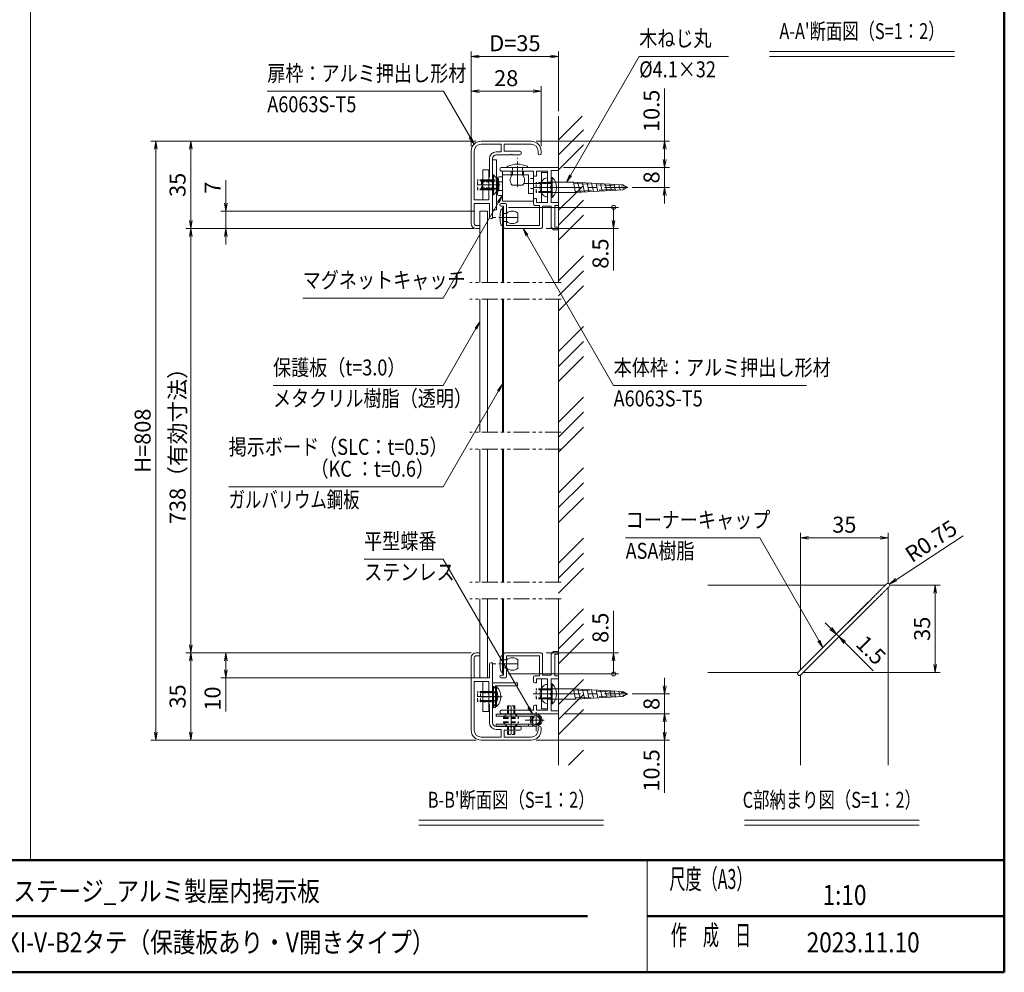
# Model space of a CAD drawing. Extents: x -6060 to -1850, y -4270 to -1290.
# Drawn here: x -3922 to -1950, y -4155 to -2247 of the extents above; entities that cross this region are included whole.
import ezdxf
from ezdxf.enums import TextEntityAlignment as Align

# ---------------------------------------------------------------- set-up
doc = ezdxf.new("R2010")
doc.units = 0
doc.header["$LTSCALE"] = 10
for name, pattern in [('CENTER2', [28.575, 19.05, -3.175, 3.175, -3.175]), ('DASHED2', [9.525, 6.35, -3.175]), ('PHANTOM2', [31.75, 15.875, -3.175, 3.175, -3.175, 3.175, -3.175])]:
    doc.linetypes.add(name, pattern=pattern)
doc.layers.get('0').update_dxf_attribs({"linetype": 'CONTINUOUS'})
for name, color, linetype, lineweight in [('AM_0', 7, 'CONTINUOUS', 20), ('AM_1', 41, 'CONTINUOUS', 50), ('AM_11', 3, 'PHANTOM2', 9), ('AM_2', 121, 'CONTINUOUS', 9), ('AM_3', 6, 'DASHED2', 9), ('AM_5', 3, 'CONTINUOUS', 9), ('AM_6', 2, 'CONTINUOUS', 9), ('AM_7', 4, 'CENTER2', 9), ('AM_8', 1, 'CONTINUOUS', 9), ('CONT_M_2', 2, 'CONTINUOUS', 20)]:
    doc.layers.add(name, color=color, linetype=linetype, lineweight=lineweight)
doc.layers.add('AM_VIEWS', color=1, linetype='CONTINUOUS', lineweight=9, plot=False)
doc.styles.get("Standard").update_dxf_attribs({"font": 'romans.shx', "width": 0.83, "bigfont": 'extfont.shx'})

# ---------------------------------------------------------------- blocks, each defined once
blk = doc.blocks.new('PS_A3')
at = {"layer": 'AM_1'}
for p in [(195, 123.5), (-195, -138.5)]:
    blk.add_line(p, (195, -138.5), dxfattribs=at)
blk = doc.blocks.new('PS_承認図(A3)')
at = {"layer": 'AM_0'}
blk.add_line((-71.5, 22.5), (-71.5, 0), dxfattribs=at)
at = {"layer": 'AM_1'}
for p, q in [((-390, 22.5), (0, 22.5)), ((-203, 11.25), (-83.5, 11.25)), ((-71.5, 11.25), (0, 11.25))]:
    blk.add_line(p, q, dxfattribs=at)
at = {"layer": 'AM_6', "char_height": 4, "attachment_point": 5}
for s, insert in [('\\T1.4;\\W0.59;尺度（A3）', (-58.75, 18.69)), ('\\T1.4;\\W0.59;作\u3000成\u3000日', (-58.75, 7.44))]:
    blk.add_mtext(s, dxfattribs=dict(at, insert=insert))
at = {"layer": 'AM_6', "width": 0.83}
for tag, height, p in [('SAKUSEI{6.5}', 4, (-179.5, 18.75)), ('SZUBAN{9}', 4, (-74, 17.5)), ('SKAIBAN{2}', 4, (-32, 17.5)), ('ZUMEI1{16.8}', 5, (-306.5, 16.25)), ('SYUSEI1{6.5}', 4, (-179.5, 11.25)), ('ZUMEI2{16.8}', 5, (-306.5, 5)), ('ZUBAN{7.2}', 5, (-74, 5)), ('KAIBAN{2}', 5, (-32, 5)), ('SYUSEI2{6.5}', 4, (-179.5, 3.75))]:
    blk.add_attdef(tag, text='', height=height, dxfattribs=at).set_placement(p, align=Align.MIDDLE_LEFT)
for tag, p in [('PAGE{2}', (-13, 15.25)), ('GEN-TITLE-SCA', (-203.75, 7)), ('TANTO{5}', (-140.5, 7)), ('SAKUZU{5}', (-119.5, 7)), ('KENZU{5}', (-98.5, 7)), ('TOTALPAGE{2}', (-13, 7.25))]:
    blk.add_attdef(tag, text='', height=4, dxfattribs=at).set_placement(p, align=Align.MIDDLE_CENTER)
blk = doc.blocks.new('_Open')
at = {"color": 0, "linetype": 'ByBlock', "lineweight": -2}
for p, q in [((-1, 0.17), (0, 0)), ((-1, -0.17), (0, 0)), ((0, 0), (-1, 0))]:
    blk.add_line(p, q, dxfattribs=at)
blk = doc.blocks.new('_DotSmall')
at = {"layer": 'AM_6', "color": 0, "linetype": 'ByBlock', "const_width": 0.5}
blk.add_lwpolyline([(-0.0625, 0, 1), (0.0625, 0, 1)], format="xyb", close=True, dxfattribs=at)

msp = doc.modelspace()

# ---------------------------------------------------------------- linework, layer by layer
at = {"layer": 'AM_0'}
for p, q in [((-2897.6, -2490), (-2997.6, -2490)), ((-2957.6, -2496), (-2997.6, -2496)), ((-2957.6, -2496), (-2957.6, -2511.5)), ((-2897.6, -2496), (-2951.6, -2496)), ((-2951.6, -2496), (-2951.6, -2510)), ((-3017.6, -2510), (-3017.6, -2655)), ((-3011.6, -2510), (-3011.6, -2607.5)), ((-2967.6, -2511.5), (-2957.6, -2511.5)), ((-2967.6, -2517.5), (-2939.9, -2517.5)), ((-2951.6, -2510), (-2920.1, -2510)), ((-2935.3, -2517.5), (-2920.1, -2517.5)), ((-2917.6, -2515), (-2917.6, -2512.5)), ((-2883.6, -2514.5), (-2883.6, -2510)), ((-2877.6, -2514.5), (-2877.6, -2510)), ((-2981.1, -2561), (-2981.1, -2525)), ((-2975.1, -2645), (-2975.1, -2525)), ((-2956.3, -2542.5), (-2842.6, -2542.5)), ((-2842.6, -2542.5), (-2842.6, -2548.5)), ((-2981.1, -2561), (-2982.6, -2562.5)), ((-2982.6, -2607.5), (-2982.6, -2562.5)), ((-2956.3, -2550), (-2892.6, -2550)), ((-2892.6, -2550), (-2892.6, -2557.5)), ((-2886.6, -2560), (-2890.1, -2560)), ((-2886.6, -2550), (-2865.1, -2550)), ((-2886.6, -2550), (-2886.6, -2560)), ((-2865.1, -2612.5), (-2865.1, -2550)), ((-2857.6, -2548.5), (-2842.6, -2548.5)), ((-2857.6, -2548.5), (-2857.6, -2580.2)), ((-2857.6, -2584.8), (-2857.6, -2612.5)), ((-3011.6, -2607.5), (-2982.6, -2607.5)), ((-3011.6, -2615), (-3011.6, -2655)), ((-3011.6, -2615), (-2981.1, -2615)), ((-2981.1, -2615), (-2981.1, -2642.5)), ((-2949.1, -2615), (-2957.6, -2615)), ((-2952.6, -2620), (-2957.6, -2620)), ((-2952.6, -2662.5), (-2952.6, -2620)), ((-2946.6, -2659), (-2946.6, -2617.5)), ((-2892.6, -2607.5), (-2892.6, -2616)), ((-2886.6, -2605), (-2890.1, -2605)), ((-2881.1, -2618.5), (-2890.1, -2618.5)), ((-2886.6, -2605), (-2886.6, -2612.5)), ((-2865.1, -2612.5), (-2886.6, -2612.5)), ((-2881.1, -2618.5), (-2881.1, -2659)), ((-2875.1, -2620), (-2857.6, -2620)), ((-2875.1, -2620), (-2875.1, -2662.5)), ((-2857.6, -2612.5), (-2842.6, -2612.5)), ((-2857.6, -2620), (-2857.6, -2662.5)), ((-2850.1, -2618.5), (-2850.1, -2662.5)), ((-2842.6, -2618.5), (-2850.1, -2618.5)), ((-2842.6, -2618.5), (-2842.6, -2612.5)), ((-3000.1, -2659), (-3007.6, -2659)), ((-3000.1, -2659), (-3000.1, -2662.5)), ((-2975.1, -2645), (-2978.6, -2645)), ((-2946.6, -2659), (-2881.1, -2659)), ((-3002.6, -2665), (-3007.6, -2665)), ((-2877.6, -2665), (-2950.1, -2665)), ((-2857.6, -2662.5), (-2852.6, -2667.5)), ((-2842.6, -2667.5), (-2852.6, -2667.5)), ((-2842.6, -2662.5), (-2850.1, -2662.5)), ((-2842.6, -2667.5), (-2842.6, -2662.5)), ((-2543.4, -3379.3), (-2188.2, -3379.3)), ((-2182.9, -3384.6), (-2182.9, -3739.8)), ((-3017.6, -3669.8), (-3017.6, -3524.8)), ((-3011.6, -3564.8), (-3011.6, -3524.8)), ((-3002.6, -3514.8), (-3007.6, -3514.8)), ((-3000.1, -3520.8), (-3007.6, -3520.8)), ((-3000.1, -3520.8), (-3000.1, -3517.3)), ((-2952.6, -3517.3), (-2952.6, -3559.8)), ((-2877.6, -3514.8), (-2950.1, -3514.8)), ((-2946.6, -3520.8), (-2881.1, -3520.8)), ((-2946.6, -3520.8), (-2946.6, -3562.3)), ((-2881.1, -3561.3), (-2881.1, -3520.8)), ((-2875.1, -3559.8), (-2875.1, -3517.3)), ((-2857.6, -3517.3), (-2852.6, -3512.3)), ((-2857.6, -3559.8), (-2857.6, -3517.3)), ((-2842.6, -3512.3), (-2852.6, -3512.3)), ((-2850.1, -3561.3), (-2850.1, -3517.3)), ((-2842.6, -3517.3), (-2850.1, -3517.3)), ((-2842.6, -3512.3), (-2842.6, -3517.3)), ((-2981.1, -3564.8), (-2981.1, -3537.3)), ((-2975.1, -3534.8), (-2978.6, -3534.8)), ((-2975.1, -3534.8), (-2975.1, -3654.8)), ((-3011.6, -3564.8), (-2981.1, -3564.8)), ((-2952.6, -3559.8), (-2957.6, -3559.8)), ((-2949.1, -3564.8), (-2957.6, -3564.8)), ((-2892.6, -3572.3), (-2892.6, -3563.8)), ((-2881.1, -3561.3), (-2890.1, -3561.3)), ((-2886.6, -3574.8), (-2886.6, -3567.3)), ((-2865.1, -3567.3), (-2886.6, -3567.3)), ((-2875.1, -3559.8), (-2857.6, -3559.8)), ((-2865.1, -3567.3), (-2865.1, -3629.8)), ((-2857.6, -3567.3), (-2842.6, -3567.3)), ((-2857.6, -3595), (-2857.6, -3567.3)), ((-2842.6, -3561.3), (-2850.1, -3561.3)), ((-2842.6, -3561.3), (-2842.6, -3567.3)), ((-2543.4, -3554.3), (-2363.2, -3554.3)), ((-2357.9, -3559.6), (-2357.9, -3739.8)), ((-3011.6, -3669.8), (-3011.6, -3572.3)), ((-3011.6, -3572.3), (-2982.6, -3572.3)), ((-2982.6, -3572.3), (-2982.6, -3617.3)), ((-2886.6, -3574.8), (-2890.1, -3574.8)), ((-2857.6, -3631.3), (-2857.6, -3599.6)), ((-2981.1, -3618.8), (-2982.6, -3617.3)), ((-2981.1, -3618.8), (-2981.1, -3654.8)), ((-2892.6, -3629.8), (-2892.6, -3622.3)), ((-2886.6, -3619.8), (-2890.1, -3619.8)), ((-2886.6, -3629.8), (-2886.6, -3619.8)), ((-2956.3, -3629.8), (-2892.6, -3629.8)), ((-2956.3, -3637.3), (-2842.6, -3637.3)), ((-2886.6, -3629.8), (-2865.1, -3629.8)), ((-2857.6, -3631.3), (-2842.6, -3631.3)), ((-2842.6, -3637.3), (-2842.6, -3631.3)), ((-2967.6, -3662.3), (-2939.9, -3662.3)), ((-2935.3, -3662.3), (-2920.1, -3662.3)), ((-2917.6, -3664.8), (-2917.6, -3667.3)), ((-2883.6, -3665.3), (-2883.6, -3669.8)), ((-2877.6, -3665.3), (-2877.6, -3669.8)), ((-2957.6, -3683.8), (-2997.6, -3683.8)), ((-2967.6, -3668.3), (-2957.6, -3668.3)), ((-2957.6, -3683.8), (-2957.6, -3668.3)), ((-2951.6, -3669.8), (-2920.1, -3669.8)), ((-2951.6, -3683.8), (-2951.6, -3669.8)), ((-2897.6, -3683.8), (-2951.6, -3683.8)), ((-2897.6, -3689.8), (-2997.6, -3689.8))]:
    msp.add_line(p, q, dxfattribs=at)
at = {"layer": 'AM_0', "color": 6}
for p, q in [((-2975.1, -2527.5), (-2967.1, -2527.5)), ((-2975.1, -2627.5), (-2975.1, -2527.5)), ((-2967.1, -2527.5), (-2967.1, -2627.5)), ((-2962.6, -2561.5), (-2955.1, -2561.5)), ((-2955.1, -2610), (-2955.1, -2550)), ((-2955.1, -2550), (-2892.6, -2550)), ((-2955.1, -2557.5), (-2902.6, -2557.5)), ((-2902.6, -2557.5), (-2902.6, -2595)), ((-2892.6, -2550), (-2892.6, -2610)), ((-2965.1, -2568.8), (-2965.1, -2564)), ((-2955.1, -2571.3), (-2962.6, -2571.3)), ((-2962.6, -2588.8), (-2962.6, -2571.3)), ((-2965.1, -2596), (-2965.1, -2591.3)), ((-2962.6, -2588.8), (-2955.1, -2588.8)), ((-2955.1, -2598.5), (-2962.6, -2598.5)), ((-2902.6, -2595), (-2892.6, -2595)), ((-2892.6, -2610), (-2955.1, -2610)), ((-2967.1, -2627.5), (-2975.1, -2627.5))]:
    msp.add_line(p, q, dxfattribs=at)
at = {"layer": 'AM_0', "color": 240}
for p, q in [((-2945.3, -2541.5), (-2945.3, -2542.5)), ((-2945.3, -2542.5), (-2904.8, -2542.5)), ((-2904.8, -2541.5), (-2904.8, -2542.5)), ((-2914.6, -2557.5), (-2935.6, -2557.5)), ((-2914.6, -2578), (-2935.6, -2578))]:
    msp.add_line(p, q, dxfattribs=at)
at = {"layer": 'AM_0', "color": 2}
for p, q in [((-2994.1, -2547.5), (-2982.6, -2547.5)), ((-2994.1, -2607.5), (-2994.1, -2547.5)), ((-2982.6, -2607.5), (-2982.6, -2547.5)), ((-2975.1, -2597.5), (-2975.1, -2557.5)), ((-2972.9, -2557.5), (-2975.1, -2557.5)), ((-2876.6, -2552.5), (-2865.1, -2552.5)), ((-2876.6, -2612.5), (-2876.6, -2552.5)), ((-2865.1, -2612.5), (-2865.1, -2552.5)), ((-2857.6, -2602.5), (-2857.6, -2562.5)), ((-2855.4, -2562.5), (-2857.6, -2562.5)), ((-2972.9, -2597.5), (-2975.1, -2597.5)), ((-2855.4, -2602.5), (-2857.6, -2602.5)), ((-2994.1, -2607.5), (-2982.6, -2607.5)), ((-2876.6, -2612.5), (-2865.1, -2612.5)), ((-2215.6, -3406.7), (-2313.1, -3504.2)), ((-2210.3, -3412), (-2307.8, -3509.5)), ((-2313.1, -3504.2), (-2362.9, -3554)), ((-2307.8, -3509.5), (-2357.6, -3559.3)), ((-2876.6, -3567.3), (-2865.1, -3567.3)), ((-2876.6, -3567.3), (-2876.6, -3627.3)), ((-2865.1, -3567.3), (-2865.1, -3627.3)), ((-2994.1, -3572.3), (-2982.6, -3572.3)), ((-2994.1, -3632.3), (-2994.1, -3572.3)), ((-2982.6, -3632.3), (-2982.6, -3572.3)), ((-2975.1, -3622.3), (-2975.1, -3582.3)), ((-2972.9, -3582.3), (-2975.1, -3582.3)), ((-2969.1, -3622.8), (-2969.1, -3582.8)), ((-2966.9, -3582.8), (-2969.1, -3582.8)), ((-2857.6, -3617.3), (-2857.6, -3577.3)), ((-2855.4, -3577.3), (-2857.6, -3577.3)), ((-2972.9, -3622.3), (-2975.1, -3622.3)), ((-2966.9, -3622.8), (-2969.1, -3622.8)), ((-2876.6, -3627.3), (-2865.1, -3627.3)), ((-2855.4, -3617.3), (-2857.6, -3617.3)), ((-2994.1, -3632.3), (-2982.6, -3632.3))]:
    msp.add_line(p, q, dxfattribs=at)
at = {"layer": 'AM_0', "color": 240, "lineweight": 15}
for p, q in [((-2967.1, -2562.5), (-2965.1, -2562.5)), ((-2967.1, -2592.5), (-2967.1, -2562.5)), ((-2965.1, -2562.5), (-2963.1, -2566)), ((-2965.1, -2562.5), (-2965.1, -2592.5)), ((-2963.1, -2589), (-2963.1, -2566)), ((-2965.1, -2592.5), (-2967.1, -2592.5)), ((-2963.1, -2589), (-2965.1, -2592.5))]:
    msp.add_line(p, q, dxfattribs=at)
at = {"layer": 'AM_0', "linetype": 'Continuous'}
for p, q in [((-2865.1, -2563.5), (-2865.1, -2601.5)), ((-2863.6, -2572.2), (-2813, -2572.2)), ((-2813, -2572.2), (-2714, -2577.3)), ((-2813, -2572.2), (-2808.5, -2592.8)), ((-2803.9, -2572.7), (-2799.6, -2592.3)), ((-2794.8, -2573.2), (-2790.7, -2591.8)), ((-2785.7, -2573.6), (-2781.8, -2591.3)), ((-2776.6, -2574.1), (-2772.9, -2590.9)), ((-2767.5, -2574.6), (-2764, -2590.4)), ((-2758.4, -2575), (-2755.1, -2589.9)), ((-2749.3, -2575.5), (-2746.2, -2589.4)), ((-2740.2, -2576), (-2737.3, -2588.9)), ((-2731.1, -2576.4), (-2728.4, -2588.5)), ((-2722, -2576.9), (-2719.5, -2588)), ((-2714, -2577.3), (-2705, -2582.5)), ((-2714, -2587.7), (-2705, -2582.5)), ((-2863.6, -2592.8), (-2808.5, -2592.8)), ((-2808.5, -2592.8), (-2714, -2587.7)), ((-2865.1, -3578.3), (-2865.1, -3616.3)), ((-2863.6, -3587), (-2813, -3587)), ((-2813, -3587), (-2714, -3592.1)), ((-2813, -3587), (-2808.5, -3607.5)), ((-2803.9, -3587.5), (-2799.6, -3607.1)), ((-2794.8, -3587.9), (-2790.7, -3606.6)), ((-2785.7, -3588.4), (-2781.8, -3606.1)), ((-2863.6, -3607.5), (-2808.5, -3607.5)), ((-2808.5, -3607.5), (-2714, -3602.5)), ((-2776.6, -3588.9), (-2772.9, -3605.6)), ((-2767.5, -3589.3), (-2764, -3605.2)), ((-2758.4, -3589.8), (-2755.1, -3604.7)), ((-2749.3, -3590.3), (-2746.2, -3604.2)), ((-2740.2, -3590.7), (-2737.3, -3603.7)), ((-2731.1, -3591.2), (-2728.4, -3603.2)), ((-2722, -3591.7), (-2719.5, -3602.8)), ((-2714, -3592.1), (-2705, -3597.3)), ((-2714, -3602.5), (-2705, -3597.3))]:
    msp.add_line(p, q, dxfattribs=at)
at = {"layer": 'AM_0', "color": 4}
for p, q in [((-3000.1, -2630), (-3000.1, -2773.3)), ((-2985.1, -2630), (-3000.1, -2630)), ((-2985.1, -2630), (-2985.1, -2773.3)), ((-3000.1, -2806.6), (-3000.1, -3073.2)), ((-2985.1, -2806.6), (-2985.1, -3073.2)), ((-3000.1, -3106.6), (-3000.1, -3373.2)), ((-2985.1, -3106.6), (-2985.1, -3373.2)), ((-3000.1, -3406.5), (-3000.1, -3564.8)), ((-2985.1, -3406.5), (-2985.1, -3564.8)), ((-2985.1, -3564.8), (-3000.1, -3564.8))]:
    msp.add_line(p, q, dxfattribs=at)
at = {"layer": 'AM_0', "color": 2, "linetype": 'Continuous', "lineweight": 20, "ltscale": 0.5}
for p, q in [((-2975.1, -3624.8), (-2975.1, -3574.8)), ((-2975.1, -3574.8), (-2925.1, -3574.8)), ((-2969.1, -3580.8), (-2925.1, -3580.8)), ((-2969.1, -3624.8), (-2969.1, -3580.8)), ((-2925.1, -3580.8), (-2925.1, -3574.8)), ((-2975.1, -3624.8), (-2969.1, -3624.8))]:
    msp.add_line(p, q, dxfattribs=at)
at = {"layer": 'AM_0', "color": 3}
for p, q in [((-2967.6, -3641.8), (-2967.6, -3637.8)), ((-2887.6, -3637.8), (-2967.6, -3637.8)), ((-2892.7, -3641.8), (-2967.6, -3641.8)), ((-2896.5, -3641.8), (-2894.7, -3643.4)), ((-2967.6, -3661.8), (-2967.6, -3657.8)), ((-2967.6, -3657.8), (-2896.5, -3657.8)), ((-2887.6, -3661.8), (-2967.6, -3661.8)), ((-2902.6, -3657.8), (-2902.6, -3661.8))]:
    msp.add_line(p, q, dxfattribs=at)
msp.add_circle((-2887.6, -3649.8), 9.5, dxfattribs=at)
at = {"layer": 'AM_0'}
for centre, radius, start, end in [((-2997.6, -2510), 20, 90, 180), ((-2997.6, -2510), 14, 90, 180), ((-2897.6, -2510), 20, 0, 90), ((-2897.6, -2510), 14, 0, 90), ((-2967.6, -2525), 13.5, 90, 180), ((-2967.6, -2525), 7.5, 90, 180), ((-2937.6, -2518.5), 2.5, 23.5782, 156.4218), ((-2920.1, -2512.5), 2.5, 0, 90), ((-2920.1, -2515), 2.5, 270, 0), ((-2880.6, -2514.5), 3, 180, 0), ((-2956.3, -2546.3), 3.75, 90, 270), ((-2890.1, -2557.5), 2.5, 180, 270), ((-2856.6, -2582.5), 2.5, 113.6044, 246.3956), ((-2957.6, -2617.5), 2.5, 90, 270), ((-2949.1, -2617.5), 2.5, 0, 90), ((-2890.1, -2607.5), 2.5, 90, 180), ((-2890.1, -2616), 2.5, 180, 270), ((-3007.6, -2655), 10, 180, 270), ((-3007.6, -2655), 4, 180, 270), ((-2978.6, -2642.5), 2.5, 180, 270), ((-3002.6, -2662.5), 2.5, 270, 0), ((-2950.1, -2662.5), 2.5, 180, 270), ((-2877.6, -2662.5), 2.5, 270, 0), ((-3007.6, -3524.8), 10, 90, 180), ((-3007.6, -3524.8), 4, 90, 180), ((-3002.6, -3517.3), 2.5, 0, 90), ((-2950.1, -3517.3), 2.5, 90, 180), ((-2877.6, -3517.3), 2.5, 0, 90), ((-2978.6, -3537.3), 2.5, 90, 180), ((-2957.6, -3562.3), 2.5, 90, 270), ((-2949.1, -3562.3), 2.5, 270, 0), ((-2890.1, -3563.8), 2.5, 90, 180), ((-2890.1, -3572.3), 2.5, 180, 270), ((-2856.6, -3597.3), 2.5, 113.6044, 246.3956), ((-2890.1, -3622.3), 2.5, 90, 180), ((-2956.3, -3633.5), 3.75, 90, 270), ((-2967.6, -3654.8), 13.5, 180, 270), ((-2967.6, -3654.8), 7.5, 180, 270), ((-2937.6, -3661.3), 2.5, 203.5782, 336.4218), ((-2920.1, -3664.8), 2.5, 0, 90), ((-2920.1, -3667.3), 2.5, 270, 0), ((-2880.6, -3665.3), 3, 0, 180), ((-2997.6, -3669.8), 20, 180, 270), ((-2997.6, -3669.8), 14, 180, 270), ((-2897.6, -3669.8), 20, 270, 0), ((-2897.6, -3669.8), 14, 270, 0)]:
    msp.add_arc(centre, radius, start, end, dxfattribs=at)
at = {"layer": 'AM_0', "color": 240}
for centre, radius, start, end in [((-2943.8, -2541.5), 1.5, 109.8674, 180), ((-2925.1, -2583), 47, 65.8013, 114.1987), ((-2906.3, -2541.5), 1.5, 0, 70.1326), ((-2924.4, -2567.8), 15.1, 137.3642, 222.6358), ((-2925.7, -2567.8), 15.1, 317.3642, 42.6358)]:
    msp.add_arc(centre, radius, start, end, dxfattribs=at)
at = {"layer": 'AM_0', "color": 2}
for centre, radius, start, end in [((-2991.1, -2577.5), 27, 312.2055, 47.7946), ((-2873.6, -2582.5), 27, 312.2055, 47.7946), ((-2183.1, -3379.5), 3.75, 45, 135), ((-2183.1, -3379.5), 3.75, 315, 45), ((-2360.3, -3556.7), 3.75, 135, 225), ((-2360.3, -3556.7), 3.75, 225, 315), ((-2991.1, -3602.3), 27, 312.2055, 47.7946), ((-2985.1, -3602.8), 27, 312.2055, 47.7946), ((-2873.6, -3597.3), 27, 312.2055, 47.7946)]:
    msp.add_arc(centre, radius, start, end, dxfattribs=at)
at = {"layer": 'AM_0', "color": 6}
for centre, start, end in [((-2962.6, -2564), 90, 180), ((-2962.6, -2568.8), 180, 270), ((-2962.6, -2591.3), 90, 180), ((-2962.6, -2596), 180, 270)]:
    msp.add_arc(centre, 2.5, start, end, dxfattribs=at)
at = {"layer": 'AM_0', "linetype": 'Continuous'}
for centre, radius, start, end in [((-2855.6, -2582.5), 24, 144.3141, 215.6846), ((-2865.3, -2575.5), 12, 88.8216, 144.314), ((-2863.6, -2570.7), 1.5, 179.9999, 269.9999), ((-2865.3, -2589.5), 12, 215.6847, 271.1788), ((-2863.6, -2594.3), 1.5, 89.9999, 179.9999), ((-2855.6, -3597.3), 24, 144.3141, 215.6846), ((-2865.3, -3590.3), 12, 88.8216, 144.314), ((-2863.6, -3585.5), 1.5, 179.9999, 269.9999), ((-2863.6, -3609), 1.5, 89.9999, 179.9999), ((-2865.3, -3604.3), 12, 215.6847, 271.1788)]:
    msp.add_arc(centre, radius, start, end, dxfattribs=at)
at = {"layer": 'AM_0', "color": 3}
msp.add_arc((-2887.6, -3649.8), 12, 138.1897, 90, dxfattribs=at)
at = {"layer": 'AM_0', "color": 2}
for points, knots in [([(-2185.7, -3376.8), (-2185.7, -3376.8), (-2185.8, -3376.9), (-2186.2, -3377.3), (-2186.4, -3377.5), (-2187.4, -3378.5), (-2188.4, -3379.5), (-2190, -3381.1), (-2190.6, -3381.7), (-2191.8, -3382.9), (-2192.5, -3383.6), (-2194.4, -3385.5), (-2195.8, -3386.9), (-2198.7, -3389.8), (-2200.2, -3391.3), (-2203.2, -3394.3), (-2204.8, -3395.9), (-2207.1, -3398.2), (-2207.8, -3398.9), (-2209.4, -3400.5), (-2211.7, -3402.8), (-2214, -3405.1), (-2215.6, -3406.7)], [0, 0, 0, 0, 0.0625, 0.0625, 0.125, 0.125, 0.25, 0.25, 0.3125, 0.3125, 0.375, 0.375, 0.5, 0.5, 0.625, 0.625, 0.75, 0.75, 0.8125, 0.8125, 0.875, 1, 1, 1, 1]), ([(-2210.3, -3412), (-2208.7, -3410.4), (-2206.4, -3408.1), (-2204.1, -3405.8), (-2202.6, -3404.3), (-2201.8, -3403.6), (-2199.6, -3401.3), (-2198, -3399.7), (-2195.8, -3397.5), (-2195, -3396.7), (-2193.5, -3395.2), (-2192.8, -3394.5), (-2190.6, -3392.3), (-2189.2, -3390.9), (-2187.2, -3388.9), (-2186.6, -3388.3), (-2185.3, -3387), (-2184.7, -3386.5), (-2183.1, -3384.8), (-2182.1, -3383.9), (-2181.1, -3382.8), (-2180.9, -3382.6), (-2180.5, -3382.2), (-2180.4, -3382.1), (-2180.4, -3382.1)], [0, 0, 0, 0, 0.125, 0.1875, 0.1875, 0.25, 0.25, 0.375, 0.375, 0.4375, 0.4375, 0.5, 0.5, 0.625, 0.625, 0.6875, 0.6875, 0.75, 0.75, 0.875, 0.875, 0.9375, 0.9375, 1, 1, 1, 1])]:
    msp.add_open_spline(points, degree=3, knots=knots, dxfattribs=at)
at = {"layer": 'AM_0', "linetype": 'Continuous'}
for p in [(-2865.1, -2582.5), (-2865.1, -3597.3)]:
    msp.add_point(p, dxfattribs=at)
at = {"layer": 'AM_11', "ltscale": 0.2}
for p, q in [((-2837.6, -2773.3), (-3020.1, -2773.3)), ((-2837.6, -2806.6), (-3020.1, -2806.6)), ((-2837.6, -3073.2), (-3020.1, -3073.2)), ((-2837.6, -3106.6), (-3020.1, -3106.6)), ((-2837.6, -3373.2), (-3020.1, -3373.2)), ((-2837.6, -3406.5), (-3020.1, -3406.5))]:
    msp.add_line(p, q, dxfattribs=at)
at = {"layer": 'AM_2'}
for p, q in [((-2419.9, -2310.4), (-2050, -2310.4)), ((-2419.9, -2320), (-2050, -2320)), ((-2842.6, -2773.3), (-2842.6, -2440)), ((-2955.1, -2622.5), (-2955.1, -2773.3)), ((-2952.6, -2622.5), (-2955.1, -2622.5)), ((-2952.6, -2622.5), (-2952.6, -2773.3)), ((-2955.1, -2806.6), (-2955.1, -3073.2)), ((-2952.6, -2806.6), (-2952.6, -3073.2)), ((-2842.6, -3373.2), (-2842.6, -2806.6)), ((-2955.1, -3106.6), (-2955.1, -3373.2)), ((-2952.6, -3106.6), (-2952.6, -3373.2)), ((-2955.1, -3406.5), (-2955.1, -3557.3)), ((-2952.6, -3406.5), (-2952.6, -3557.3)), ((-2842.6, -3739.8), (-2842.6, -3406.5)), ((-2952.6, -3557.3), (-2955.1, -3557.3)), ((-3122.5, -3850.4), (-2752.6, -3850.4)), ((-3122.5, -3860), (-2752.6, -3860)), ((-2470.4, -3850.4), (-2120.2, -3850.4)), ((-2470.4, -3860), (-2120.2, -3860))]:
    msp.add_line(p, q, dxfattribs=at)
at = {"layer": 'AM_2', "color": 2}
for p, q in [((-2972.9, -2557.5), (-2972.9, -2597.5)), ((-2855.4, -2562.5), (-2855.4, -2602.5)), ((-2972.9, -3582.3), (-2972.9, -3622.3)), ((-2966.9, -3582.8), (-2966.9, -3622.8)), ((-2855.4, -3577.3), (-2855.4, -3617.3))]:
    msp.add_line(p, q, dxfattribs=at)
at = {"layer": 'AM_3', "color": 240, "ltscale": 0.1}
for p, q in [((-2935.1, -2557.5), (-2935.1, -2542.5)), ((-2915.1, -2557.5), (-2915.1, -2542.5))]:
    msp.add_line(p, q, dxfattribs=at)
at = {"layer": 'AM_3', "color": 6, "ltscale": 0.1}
for p, q in [((-2937.6, -2557.5), (-2937.6, -2550)), ((-2912.6, -2557.5), (-2912.6, -2550)), ((-2975.1, -2567.5), (-2967.1, -2567.5)), ((-2892.6, -2565), (-2902.6, -2565)), ((-2975.1, -2587.5), (-2967.1, -2587.5)), ((-2892.6, -2585), (-2902.6, -2585))]:
    msp.add_line(p, q, dxfattribs=at)
at = {"layer": 'AM_3', "color": 2, "ltscale": 0.1}
for p, q in [((-2975.1, -2567.5), (-3005.1, -2567.5)), ((-3005.1, -2587.5), (-3005.1, -2567.5)), ((-2975.1, -2569.6), (-3005.1, -2569.6)), ((-2994.1, -2567.5), (-2982.6, -2567.5)), ((-2994.1, -2569.3), (-2982.6, -2569.3)), ((-2857.6, -2572.5), (-2887.6, -2572.5)), ((-2887.6, -2592.5), (-2887.6, -2572.5)), ((-2857.6, -2574.6), (-2887.6, -2574.6)), ((-2876.6, -2572.5), (-2865.1, -2572.5)), ((-2876.6, -2574.3), (-2865.1, -2574.3)), ((-2975.1, -2585.4), (-3005.1, -2585.4)), ((-2975.1, -2587.5), (-3005.1, -2587.5)), ((-2994.1, -2585.8), (-2982.6, -2585.8)), ((-2994.1, -2587.5), (-2982.6, -2587.5)), ((-2857.6, -2590.4), (-2887.6, -2590.4)), ((-2857.6, -2592.5), (-2887.6, -2592.5)), ((-2876.6, -2590.8), (-2865.1, -2590.8)), ((-2876.6, -2592.5), (-2865.1, -2592.5)), ((-2857.6, -3587.3), (-2887.6, -3587.3)), ((-2887.6, -3607.3), (-2887.6, -3587.3)), ((-2876.6, -3587.3), (-2865.1, -3587.3)), ((-2975.1, -3592.3), (-3005.1, -3592.3)), ((-3005.1, -3612.3), (-3005.1, -3592.3)), ((-2975.1, -3594.4), (-3005.1, -3594.4)), ((-2969.1, -3592.8), (-2999.1, -3592.8)), ((-2999.1, -3612.8), (-2999.1, -3592.8)), ((-2969.1, -3594.9), (-2999.1, -3594.9)), ((-2994.1, -3592.3), (-2982.6, -3592.3)), ((-2994.1, -3594), (-2982.6, -3594)), ((-2857.6, -3589.4), (-2887.6, -3589.4)), ((-2857.6, -3605.2), (-2887.6, -3605.2)), ((-2857.6, -3607.3), (-2887.6, -3607.3)), ((-2876.6, -3589), (-2865.1, -3589)), ((-2876.6, -3605.5), (-2865.1, -3605.5)), ((-2876.6, -3607.3), (-2865.1, -3607.3)), ((-2975.1, -3610.2), (-3005.1, -3610.2)), ((-2975.1, -3612.3), (-3005.1, -3612.3)), ((-2969.1, -3610.7), (-2999.1, -3610.7)), ((-2969.1, -3612.8), (-2999.1, -3612.8)), ((-2994.1, -3610.5), (-2982.6, -3610.5)), ((-2994.1, -3612.3), (-2982.6, -3612.3))]:
    msp.add_line(p, q, dxfattribs=at)
at = {"layer": 'AM_3', "color": 240, "lineweight": 15, "ltscale": 0.1}
for p, q in [((-2997.1, -2571.4), (-2995.3, -2570)), ((-2997.1, -2571.4), (-2997.1, -2583.6)), ((-2995.3, -2585), (-2995.3, -2570)), ((-2995.3, -2570), (-2967.1, -2570)), ((-2995.3, -2585), (-2997.1, -2583.6)), ((-2967.1, -2585), (-2995.3, -2585))]:
    msp.add_line(p, q, dxfattribs=at)
at = {"layer": 'AM_3', "color": 240, "lineweight": 0, "ltscale": 0.1}
for p, q in [((-2997.1, -2571.4), (-2967.1, -2571.4)), ((-2997.1, -2583.6), (-2967.1, -2583.6))]:
    msp.add_line(p, q, dxfattribs=at)
at = {"layer": 'AM_3', "ltscale": 0.5}
for p, q in [((-2812.5, -2574.6), (-2709.5, -2579.9)), ((-2809, -2590.4), (-2709.5, -2585.1)), ((-2812.5, -3589.4), (-2709.5, -3594.7)), ((-2809, -3605.2), (-2709.5, -3599.9))]:
    msp.add_line(p, q, dxfattribs=at)
at = {"layer": 'AM_3', "color": 151, "ltscale": 0.2}
for p, q in [((-2946.6, -2634.5), (-2955.1, -2634.5)), ((-2946.6, -2650.5), (-2955.1, -2650.5)), ((-2946.6, -3529.3), (-2955.1, -3529.3)), ((-2946.6, -3545.3), (-2955.1, -3545.3))]:
    msp.add_line(p, q, dxfattribs=at)
at = {"layer": 'AM_3', "color": 114, "ltscale": 0.1}
for p, q in [((-2945.1, -3621.3), (-2930.1, -3621.3)), ((-2945.1, -3637.3), (-2945.1, -3621.3)), ((-2943, -3637.3), (-2943, -3621.3)), ((-2932.2, -3637.3), (-2932.2, -3621.3)), ((-2930.1, -3637.3), (-2930.1, -3621.3)), ((-2952.6, -3644.8), (-2945.1, -3637.3)), ((-2952.6, -3646.3), (-2952.6, -3644.8)), ((-2945.1, -3637.3), (-2930.1, -3637.3)), ((-2930.1, -3637.3), (-2922.6, -3644.8)), ((-2922.6, -3646.3), (-2922.6, -3644.8)), ((-2952.6, -3653.3), (-2952.6, -3654.8)), ((-2952.6, -3654.8), (-2945.1, -3662.3)), ((-2945.1, -3662.3), (-2930.1, -3662.3)), ((-2945.1, -3662.3), (-2945.1, -3678.3)), ((-2943, -3662.3), (-2943, -3678.3)), ((-2932.2, -3662.3), (-2932.2, -3678.3)), ((-2930.1, -3662.3), (-2922.6, -3654.8)), ((-2930.1, -3662.3), (-2930.1, -3678.3)), ((-2922.6, -3653.3), (-2922.6, -3654.8)), ((-2945.1, -3678.3), (-2930.1, -3678.3))]:
    msp.add_line(p, q, dxfattribs=at)
at = {"layer": 'AM_3', "color": 114, "ltscale": 0.15}
for p, q in [((-2952.6, -3644.8), (-2922.6, -3644.8)), ((-2952.6, -3646.3), (-2922.6, -3646.3)), ((-2952.6, -3653.3), (-2922.6, -3653.3)), ((-2952.6, -3654.8), (-2922.6, -3654.8))]:
    msp.add_line(p, q, dxfattribs=at)
at = {"layer": 'AM_3', "color": 3, "ltscale": 0.05}
for p, q in [((-2950.6, -3641.8), (-2946.1, -3637.8)), ((-2929.1, -3637.8), (-2924.6, -3641.8)), ((-2946.1, -3661.8), (-2950.6, -3657.8)), ((-2924.6, -3657.8), (-2929.1, -3661.8))]:
    msp.add_line(p, q, dxfattribs=at)
at = {"layer": 'AM_3', "color": 3, "ltscale": 0.2}
msp.add_circle((-2887.6, -3649.8), 7.5, dxfattribs=at)
at = {"layer": 'AM_3', "color": 2, "ltscale": 0.1}
for p in [(-2975.1, -2577.5), (-2857.6, -2582.5), (-2975.1, -3602.3), (-2969.1, -3602.8), (-2857.6, -3597.3)]:
    msp.add_point(p, dxfattribs=at)
at = {"layer": 'AM_5'}
for p, q in [((-3017.6, -2500), (-3017.6, -2310)), ((-2858.6, -2320), (-3001.6, -2320)), ((-2842.6, -2430), (-2842.6, -2310)), ((-3017.6, -2500), (-3017.6, -2380)), ((-2877.6, -2500), (-2877.6, -2380)), ((-2630.2, -2490), (-2630.2, -2384.3)), ((-2893.6, -2390), (-3001.6, -2390)), ((-3007.6, -2490), (-3659.2, -2490)), ((-3007.6, -2490), (-3589.2, -2490)), ((-2887.6, -2490), (-2620.2, -2490)), ((-3649.2, -2506), (-3649.2, -3673.8)), ((-3579.2, -2649), (-3579.2, -2506)), ((-2630.2, -2526.5), (-2630.2, -2506)), ((-2630.2, -2526.5), (-2630.2, -2510.5)), ((-2832.6, -2542.5), (-2620.2, -2542.5)), ((-2832.6, -2542.5), (-2620.2, -2542.5)), ((-2630.2, -2542.5), (-2630.2, -2582.5)), ((-3509.2, -2614), (-3509.2, -2567.8)), ((-2695, -2582.5), (-2620.2, -2582.5)), ((-2630.2, -2598.5), (-2630.2, -2614.5)), ((-2942.6, -2622.5), (-2722.4, -2622.5)), ((-2732.4, -2622.5), (-2732.4, -2649)), ((-3010.1, -2630), (-3519.2, -2630)), ((-3509.2, -2665), (-3509.2, -2630)), ((-3017.6, -2665), (-3589.2, -2665)), ((-3017.6, -2665), (-3589.2, -2665)), ((-3579.2, -2681), (-3579.2, -3498.8)), ((-3012.6, -2665), (-3519.2, -2665)), ((-3509.2, -2681), (-3509.2, -2697)), ((-2867.6, -2665), (-2722.4, -2665)), ((-2732.4, -2665), (-2732.4, -2749.1)), ((-2357.9, -3549.6), (-2357.9, -3274.6)), ((-2198.9, -3284.6), (-2341.9, -3284.6)), ((-2182.9, -3374.6), (-2182.9, -3274.6)), ((-2166.6, -3368.6), (-2032.6, -3280.5)), ((-2178.2, -3379.3), (-2078.2, -3379.3)), ((-2088.2, -3395.3), (-2088.2, -3538.3)), ((-2732.4, -3514.8), (-2732.4, -3430.6)), ((-2222.6, -3413.7), (-2293.3, -3484.5)), ((-2217.3, -3419), (-2288, -3489.8)), ((-2297.6, -3466.1), (-2308.9, -3454.8)), ((-2286.3, -3477.4), (-2281, -3482.7)), ((-2269.7, -3494), (-2212.8, -3550.8)), ((-3017.6, -3514.8), (-3589.2, -3514.8)), ((-3017.6, -3514.8), (-3589.2, -3514.8)), ((-3017.6, -3514.8), (-3519.2, -3514.8)), ((-2867.6, -3514.8), (-2722.4, -3514.8)), ((-3579.2, -3530.8), (-3579.2, -3673.8)), ((-3509.2, -3530.8), (-3509.2, -3548.8)), ((-2732.4, -3557.3), (-2732.4, -3530.8)), ((-3010.1, -3564.8), (-3519.2, -3564.8)), ((-3509.2, -3564.8), (-3509.2, -3632.5)), ((-2942.6, -3557.3), (-2722.4, -3557.3)), ((-2630.2, -3581.3), (-2630.2, -3565.3)), ((-2353.2, -3554.3), (-2078.2, -3554.3)), ((-2695, -3597.3), (-2620.2, -3597.3)), ((-2630.2, -3637.3), (-2630.2, -3597.3)), ((-2832.6, -3637.3), (-2620.2, -3637.3)), ((-2832.6, -3637.3), (-2620.2, -3637.3)), ((-2630.2, -3653.3), (-2630.2, -3669.3)), ((-2630.2, -3653.3), (-2630.2, -3673.8)), ((-3007.6, -3689.8), (-3659.2, -3689.8)), ((-3007.6, -3689.8), (-3589.2, -3689.8)), ((-2887.6, -3689.8), (-2620.2, -3689.8)), ((-2630.2, -3689.8), (-2630.2, -3795.4))]:
    msp.add_line(p, q, dxfattribs=at)
at = {"layer": 'AM_5', "color": 3}
for p, q in [((-2818.8, -2558.4), (-2681.2, -2320)), ((-2681.2, -2320), (-2527.3, -2320)), ((-2527.3, -2320), (-2502.3, -2320)), ((-3072.9, -2390), (-3426, -2390)), ((-3426, -2390), (-3422, -2390)), ((-3019.7, -2482), (-3072.9, -2390)), ((-3021.6, -2483.1), (-3011.7, -2495.9)), ((-3019.7, -2482), (-3011.7, -2495.9)), ((-3017.9, -2481), (-3011.7, -2495.9)), ((-2820.6, -2557.3), (-2826.8, -2572.2)), ((-2818.8, -2558.4), (-2826.8, -2572.2)), ((-2817, -2559.4), (-2826.8, -2572.2)), ((-2964.9, -2611.3), (-2955.1, -2598.5)), ((-2963.1, -2612.4), (-2955.1, -2598.5)), ((-2961.3, -2613.4), (-2955.1, -2598.5)), ((-2963.1, -2612.4), (-3073.8, -2804.1)), ((-2905.8, -2678.9), (-2913.8, -2665)), ((-2904, -2677.8), (-2913.8, -2665)), ((-2907.7, -2679.9), (-2913.8, -2665)), ((-2905.8, -2678.9), (-2732.4, -2979.3)), ((-3324.9, -2804.1), (-3355.1, -2804.1)), ((-3073.8, -2804.1), (-3324.9, -2804.1)), ((-3009.9, -2864.4), (-3000.1, -2851.6)), ((-3008.1, -2865.5), (-3000.1, -2851.6)), ((-3006.3, -2866.5), (-3000.1, -2851.6)), ((-3008.1, -2865.5), (-3073.8, -2979.3)), ((-2964.9, -2989.4), (-2955.1, -2976.6)), ((-2963.1, -2990.4), (-2955.1, -2976.6)), ((-2961.3, -2991.5), (-2955.1, -2976.6)), ((-3386.4, -2979.3), (-3414.5, -2979.3)), ((-3073.8, -2979.3), (-3386.4, -2979.3)), ((-2963.1, -2990.4), (-3073.8, -3182.2)), ((-2732.4, -2979.3), (-2371.1, -2979.3)), ((-2371.1, -2979.3), (-2346.1, -2979.3)), ((-3473.2, -3182.2), (-3503.3, -3182.2)), ((-3073.8, -3182.2), (-3473.2, -3182.2)), ((-2687.6, -3284.6), (-2708.4, -3284.6)), ((-2439.8, -3284.6), (-2687.6, -3284.6)), ((-2321.5, -3490.5), (-2439.8, -3284.6)), ((-3214.1, -3327.2), (-3232, -3327.2)), ((-3073.8, -3327.2), (-3214.1, -3327.2)), ((-2902.5, -3623.9), (-3073.8, -3327.2)), ((-2319.7, -3489.4), (-2313.6, -3504.4)), ((-2323.4, -3491.5), (-2313.6, -3504.4)), ((-2321.5, -3490.5), (-2313.6, -3504.4)), ((-2904.3, -3625), (-2894.5, -3637.8)), ((-2902.5, -3623.9), (-2894.5, -3637.8)), ((-2900.7, -3622.9), (-2894.5, -3637.8))]:
    msp.add_line(p, q, dxfattribs=at)
at = {"layer": 'AM_5'}
msp.add_arc((-2183.1, -3379.5), 3.75, 33.3271, 45, dxfattribs=at)
at = {"layer": 'AM_7', "ltscale": 0.2}
for p, q in [((-2925.1, -2581.5), (-2925.1, -2523)), ((-2924.1, -2642.5), (-2974.6, -2642.5)), ((-2924.1, -3537.3), (-2974.6, -3537.3)), ((-2887.6, -3671.8), (-2887.6, -3627.8)), ((-2909.6, -3649.8), (-2865.6, -3649.8))]:
    msp.add_line(p, q, dxfattribs=at)
at = {"layer": 'AM_7', "linetype": 'CENTER2', "ltscale": 0.2}
for p, q in [((-2925.1, -2567.5), (-2925.1, -2540)), ((-2912.6, -2575), (-2882.6, -2575))]:
    msp.add_line(p, q, dxfattribs=at)
at = {"layer": 'AM_7', "ltscale": 0.1}
for p, q in [((-2961.4, -2577.5), (-3005.1, -2577.5)), ((-2843.9, -2582.5), (-2887.6, -2582.5)), ((-2961.4, -3602.3), (-3005.1, -3602.3)), ((-2955.4, -3602.8), (-2999.1, -3602.8)), ((-2843.9, -3597.3), (-2887.6, -3597.3)), ((-2937.6, -3656.3), (-2937.6, -3621.3)), ((-2937.6, -3643.3), (-2937.6, -3678.3))]:
    msp.add_line(p, q, dxfattribs=at)
at = {"layer": 'AM_7', "linetype": 'CENTER2', "ltscale": 0.1}
for p, q in [((-2972.6, -2577.5), (-3004.1, -2577.5)), ((-2961.1, -2577.5), (-2997.1, -2577.5)), ((-2985.1, -2577.5), (-2957.1, -2577.5)), ((-2855.1, -2582.5), (-2886.6, -2582.5)), ((-2972.6, -3602.3), (-3004.1, -3602.3)), ((-2855.1, -3597.3), (-2886.6, -3597.3))]:
    msp.add_line(p, q, dxfattribs=at)
at = {"layer": 'AM_7', "ltscale": 0.5}
for p, q in [((-2893.7, -2582.5), (-2705, -2582.5)), ((-2893.7, -3597.3), (-2705, -3597.3))]:
    msp.add_line(p, q, dxfattribs=at)
at = {"layer": 'AM_7', "ltscale": 0.05}
for p, q in [((-2937.6, -3651.8), (-2937.6, -3627.8)), ((-2937.6, -3647.8), (-2937.6, -3671.8))]:
    msp.add_line(p, q, dxfattribs=at)
at = {"layer": 'AM_7', "linetype": 'Continuous'}
for p in [(-2705, -2582.5), (-2705, -3597.3)]:
    msp.add_point(p, dxfattribs=at)
at = {"layer": 'AM_8'}
for p, q in [((-2804.6, -2449), (-2795.6, -2440)), ((-2842.6, -2487), (-2804.6, -2449)), ((-2842.6, -2517), (-2792.6, -2467)), ((-2842.6, -2547), (-2792.6, -2497)), ((-2804.6, -2590.4), (-2792.6, -2578.4)), ((-2842.6, -2628.4), (-2804.6, -2590.4)), ((-2842.6, -2658.4), (-2792.6, -2608.4)), ((-2955.1, -2639.5), (-2952.6, -2642)), ((-2842.6, -2688.4), (-2792.6, -2638.4)), ((-2955.1, -2674.9), (-2952.6, -2677.4)), ((-2955.1, -2710.3), (-2952.6, -2712.8)), ((-2804.6, -2731.8), (-2792.6, -2719.8)), ((-2842.6, -2769.8), (-2804.6, -2731.8)), ((-2955.1, -2745.6), (-2952.6, -2748.1)), ((-2842.6, -2799.8), (-2792.6, -2749.8)), ((-2842.6, -2829.8), (-2792.6, -2779.8)), ((-2955.1, -2838.2), (-2952.6, -2840.7)), ((-2955.1, -2873.5), (-2952.6, -2876)), ((-2842.6, -2911.3), (-2804.6, -2873.2)), ((-2804.6, -2873.2), (-2792.6, -2861.3)), ((-2842.6, -2941.3), (-2792.6, -2891.3)), ((-2955.1, -2908.9), (-2952.6, -2911.4)), ((-2842.6, -2971.3), (-2792.6, -2921.3)), ((-2955.1, -2944.2), (-2952.6, -2946.7)), ((-2955.1, -2979.6), (-2952.6, -2982.1)), ((-2955.1, -3014.9), (-2952.6, -3017.4)), ((-2842.6, -3052.7), (-2804.6, -3014.7)), ((-2804.6, -3014.7), (-2792.6, -3002.7)), ((-2842.6, -3082.7), (-2792.6, -3032.7)), ((-2955.1, -3050.3), (-2952.6, -3052.8)), ((-2842.6, -3112.7), (-2792.6, -3062.7)), ((-2955.1, -3132.6), (-2952.6, -3135.1)), ((-2804.6, -3156.1), (-2792.6, -3144.1)), ((-2955.1, -3168), (-2952.6, -3170.5)), ((-2842.6, -3194.1), (-2804.6, -3156.1)), ((-2842.6, -3224.1), (-2792.6, -3174.1)), ((-2955.1, -3203.3), (-2952.6, -3205.8)), ((-2842.6, -3254.1), (-2792.6, -3204.1)), ((-2955.1, -3238.7), (-2952.6, -3241.2)), ((-2955.1, -3274), (-2952.6, -3276.5)), ((-2804.6, -3297.5), (-2792.6, -3285.5)), ((-2955.1, -3309.4), (-2952.6, -3311.9)), ((-2842.6, -3335.5), (-2804.6, -3297.5)), ((-2842.6, -3365.5), (-2792.6, -3315.5)), ((-2955.1, -3344.7), (-2952.6, -3347.2)), ((-2842.6, -3395.5), (-2792.6, -3345.5)), ((-2804.6, -3438.9), (-2792.6, -3426.9)), ((-2955.1, -3436.9), (-2952.6, -3439.4)), ((-2842.6, -3476.9), (-2804.6, -3438.9)), ((-2842.6, -3506.9), (-2792.6, -3456.9)), ((-2955.1, -3472.3), (-2952.6, -3474.8)), ((-2842.6, -3536.9), (-2792.6, -3486.9)), ((-2955.1, -3507.6), (-2952.6, -3510.1)), ((-2955.1, -3543), (-2952.6, -3545.5)), ((-2804.6, -3580.4), (-2792.6, -3568.4)), ((-2842.6, -3618.4), (-2804.6, -3580.4)), ((-2842.6, -3648.4), (-2792.6, -3598.4)), ((-2842.6, -3678.4), (-2792.6, -3628.4)), ((-2822.6, -3739.8), (-2804.6, -3721.8)), ((-2804.6, -3721.8), (-2792.6, -3709.8))]:
    msp.add_line(p, q, dxfattribs=at)
at = {"layer": 'AM_VIEWS'}
msp.add_lwpolyline([(-3900, -1535), (-1950, -1535), (-1950, -3930), (-3900, -3930)], close=True, dxfattribs=at)
at = {"layer": 'CONT_M_2', "color": 151}
for p, q in [((-2956, -2626), (-2955.1, -2626)), ((-2955.1, -2626), (-2955.1, -2659)), ((-2946.6, -2651), (-2946.6, -2634)), ((-2924.1, -2651), (-2924.1, -2634)), ((-2956, -2659), (-2955.1, -2659)), ((-2956, -3520.8), (-2955.1, -3520.8)), ((-2955.1, -3520.8), (-2955.1, -3553.8)), ((-2946.6, -3545.8), (-2946.6, -3528.8)), ((-2924.1, -3545.8), (-2924.1, -3528.8)), ((-2956, -3553.8), (-2955.1, -3553.8))]:
    msp.add_line(p, q, dxfattribs=at)
for centre, radius, start, end in [((-2913, -2642.5), 47.1, 160.761, 199.239), ((-2956, -2627.5), 1.5, 90, 160.1326), ((-2935.3, -2647.8), 17.8, 50.8537, 129.1463), ((-2956, -2657.5), 1.5, 199.8674, 270), ((-2935.3, -2637.2), 17.8, 230.8537, 309.1463), ((-2913, -3537.3), 47.1, 160.761, 199.239), ((-2956, -3522.3), 1.5, 90, 160.1326), ((-2935.3, -3542.6), 17.8, 50.8537, 129.1463), ((-2935.3, -3532), 17.8, 230.8537, 309.1463), ((-2956, -3552.3), 1.5, 199.8674, 270)]:
    msp.add_arc(centre, radius, start, end, dxfattribs=at)

# ---------------------------------------------------------------- block references
at = {"layer": 'AM_0', "lineweight": 0, "xscale": 10, "yscale": 10, "zscale": 10}
msp.add_blockref('PS_A3', (-3900, -2770), dxfattribs=at)
at = {"layer": 'AM_0', "lineweight": 0}
ref = msp.add_blockref('PS_承認図(A3)', (-1950, -4155), dxfattribs=dict(at, xscale=10, yscale=10, zscale=10))
ref.add_attrib('GEN-TITLE-SCA', '1:10', dxfattribs={"layer": 'AM_6', "height": 40, "width": 0.83}).set_placement((-2270, -4000), align=Align.MIDDLE_CENTER)
at = {"layer": 'AM_5', "xscale": 16, "yscale": 16, "zscale": 16}
for name, p, rotation in [('_Open', (-3017.6, -2320), 180), ('_Open', (-3017.6, -2390), 180), ('_Open', (-3649.2, -2490), 89.9999999994188), ('_Open', (-3579.2, -2490), 89.99999999941875), ('_Open', (-2630.2, -2490), 90), ('_Open', (-2630.2, -2542.5), 270), ('_Open', (-2630.2, -2542.5), 269.9999370333142), ('_Open', (-2630.2, -2582.5), 89.99993703331417), ('_Open', (-3509.2, -2630), 269.9999999994186), ('_DotSmall', (-2732.4, -2622.5), 90.00000000029243), ('_Open', (-3579.2, -2665), 269.9999999994187), ('_Open', (-2732.4, -2665), 270.0000000002924), ('_Open', (-3579.2, -2665), 89.99999999941879), ('_Open', (-3509.2, -2665), 89.9999999994186), ('_Open', (-2357.9, -3284.6), 180), ('_Open', (-2179.9, -3377.4), 213.3270526396987), ('_Open', (-2088.2, -3379.3), 90.00000000029242), ('_Open', (-2286.3, -3477.4), 314.9999999997077), ('_Open', (-2281, -3482.7), 134.9999999997077), ('_Open', (-3579.2, -3514.8), 269.9999999994188), ('_Open', (-3579.2, -3514.8), 89.99999999999642), ('_Open', (-3509.2, -3514.8), 89.99999999999636), ('_Open', (-2732.4, -3514.8), 90.00000000029243), ('_Open', (-3509.2, -3564.8), 269.9999999999964), ('_Open', (-2088.2, -3554.3), 270.0000000002924), ('_DotSmall', (-2732.4, -3557.3), 270.0000000002924), ('_Open', (-2630.2, -3597.3), 269.9999370333142), ('_Open', (-2630.2, -3637.3), 89.99993703331415), ('_Open', (-2630.2, -3637.3), 90), ('_Open', (-3649.2, -3689.8), 269.9999999994188), ('_Open', (-3579.2, -3689.8), 269.9999999999964), ('_Open', (-2630.2, -3689.8), 270)]:
    msp.add_blockref(name, p, dxfattribs=dict(at, rotation=rotation))
for p in [(-2842.6, -2320), (-2877.6, -2390), (-2182.9, -3284.6)]:
    msp.add_blockref('_Open', p, dxfattribs=at)

# ---------------------------------------------------------------- texts
at = {"layer": 'AM_5', "char_height": 32, "attachment_point": 5}
for s, insert in [('D=35', (-2930.1, -2297.8)), ('28', (-2947.6, -2367.8)), ('35', (-2270.4, -3262.4))]:
    msp.add_mtext(s, dxfattribs=dict(at, insert=insert))
for s, insert, rotation in [('10.5', (-2652.4, -2429.2), 90), ('35', (-3601.5, -2577.5), 90), ('8', (-2652.4, -2562.5), 89.9999), ('7', (-3531.5, -2582.9), 90), ('8.5', (-2754.6, -2715.1), 90), ('738（有効寸法）', (-3601.5, -3089.9), 90), ('H=808', (-3671.5, -3089.9), 90), ('R0.75', (-2094.4, -3294.6), 33.3271), ('8.5', (-2754.6, -3464.7), 90), ('35', (-2110.5, -3466.8), 90), ('1.5', (-2219.9, -3512.3), 315), ('35', (-3601.5, -3602.3), 90), ('10', (-3531.5, -3606.6), 90), ('8', (-2652.4, -3617.3), 89.9999), ('10.5', (-2652.4, -3750.6), 90)]:
    msp.add_mtext(s, dxfattribs=dict(at, insert=insert, rotation=rotation))
at = {"layer": 'AM_6', "width": 0.83}
for s, p in [('木ねじ丸', (-2681.2, -2310)), ('扉枠：アルミ押出し形材', (-3426, -2380)), ('マグネットキャッチ', (-3355.1, -2794.1)), ('保護板（t=3.0）', (-3414.5, -2969.3)), ('本体枠：アルミ押出し形材', (-2732.4, -2969.3)), ('掲示ボード（SLC：t=0.5）', (-3503.3, -3128.3)), ('（KC ：t=0.6）', (-3339.4, -3172.2)), ('コーナーキャップ', (-2708.4, -3274.6)), ('平型蝶番', (-3232, -3317.2))]:
    msp.add_text(s, height=32, dxfattribs=at).set_placement(p, align=Align.BOTTOM_LEFT)
at = {"layer": 'AM_6', "width": 0.75}
for s, p in [("A-A'断面図（S=1：2）", (-2235, -2295.4)), ("B-B'断面図（S=1：2）", (-2937.6, -3835.4)), ('C部納まり図（S=1：2）', (-2295.5, -3835.4))]:
    msp.add_text(s, height=32, dxfattribs=at).set_placement(p, align=Align.BOTTOM_CENTER)
at = {"layer": 'AM_6'}
for s, width, p in [('%%c4.1×32', 0.83, (-2681.2, -2330)), ('A6063S-T5', 0.83, (-3426, -2400)), ('メタクリル樹脂（透明）', 0.83, (-3414.5, -2989.3)), ('A6063S-T5', 0.83, (-2732.4, -2989.3)), ('ガルバリウム鋼板', 0.75, (-3503.3, -3192.2)), ('ASA樹脂', 0.83, (-2708.4, -3294.6)), ('ステンレス', 0.83, (-3232, -3337.2))]:
    msp.add_text(s, height=32, dxfattribs=dict(at, width=width)).set_placement(p, align=Align.TOP_LEFT)
at = {"layer": 'AM_6', "width": 0.83}
for s, p in [('ポステージ_アルミ製屋内掲示板', (-3980, -3992.5)), ('PKI-V-B2タテ（保護板あり・V開きタイプ）', (-3980, -4095)), ('2023.11.10', (-2345.8, -4095))]:
    msp.add_text(s, height=40, dxfattribs=at).set_placement(p, align=Align.MIDDLE_LEFT)

doc.saveas('drawing.dxf')
